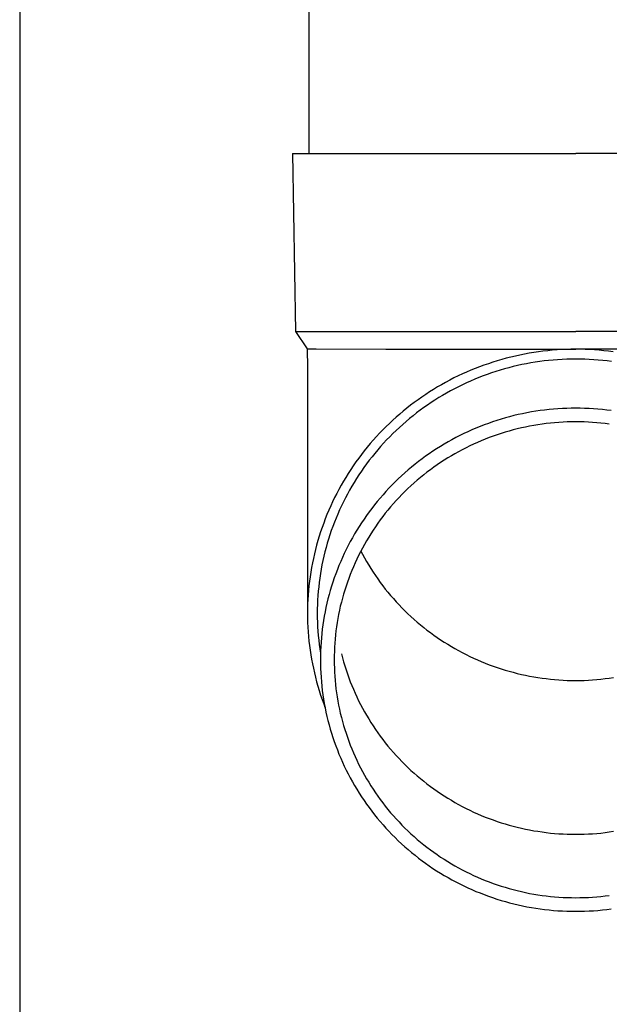
# Model space of a CAD drawing. Units: millimetres. Extents: x 0 to 37845, y 0 to 26730.
# Drawn here: x 9961 to 10027, y 7628 to 7739 of the extents above; entities that cross this region are included whole.
import ezdxf

# ---------------------------------------------------------------- set-up
doc = ezdxf.new("R2010")
doc.units = ezdxf.units.MM
doc.layers.add('YKK_13', color=4, linetype='Continuous', lineweight=30)
doc.layers.add('YKK_A1', color=4, linetype='Continuous', lineweight=30)

msp = doc.modelspace()

# ---------------------------------------------------------------- linework, layer by layer
at = {"layer": 'YKK_13'}
for p, q in [((9993.09, 7808.5), (9993.09, 7723.57)), ((9991.24, 7723.57), (9992.34, 7723.57)), ((9991.24, 7723.57), (9991.59, 7703.57)), ((9992.34, 7723.57), (10023.09, 7723.57)), ((10053.84, 7723.57), (10023.09, 7723.57)), ((9991.59, 7703.57), (10023.09, 7703.57)), ((9991.59, 7703.57), (9992.9, 7701.63)), ((10054.59, 7703.57), (10023.09, 7703.57)), ((9992.9, 7701.63), (9992.94, 7699.47)), ((9992.9, 7701.63), (9993.93, 7701.63)), ((9993.93, 7701.63), (10001.74, 7701.57)), ((10001.74, 7701.57), (10023.09, 7701.57)), ((10017.34, 7701.03), (10016.82, 7700.92)), ((10017.85, 7701.12), (10017.34, 7701.03)), ((10018.37, 7701.21), (10017.85, 7701.12)), ((10018.89, 7701.28), (10018.37, 7701.21)), ((10019.41, 7701.35), (10018.89, 7701.28)), ((10019.94, 7701.41), (10019.41, 7701.35)), ((10020.46, 7701.46), (10019.94, 7701.41)), ((10020.99, 7701.5), (10020.46, 7701.46)), ((10021.51, 7701.53), (10020.99, 7701.5)), ((10022.04, 7701.55), (10021.51, 7701.53)), ((10022.56, 7701.57), (10022.04, 7701.55)), ((10023.09, 7701.57), (10022.56, 7701.57)), ((10023.62, 7701.57), (10023.09, 7701.57)), ((10044.44, 7701.57), (10023.09, 7701.57)), ((10024.14, 7701.55), (10023.62, 7701.57)), ((10024.67, 7701.53), (10024.14, 7701.55)), ((10025.19, 7701.5), (10024.67, 7701.53)), ((10025.72, 7701.46), (10025.19, 7701.5)), ((10026.24, 7701.41), (10025.72, 7701.46)), ((10026.76, 7701.35), (10026.24, 7701.41)), ((10027.29, 7701.28), (10026.76, 7701.35)), ((10013.27, 7699.95), (10012.78, 7699.78)), ((10013.77, 7700.12), (10013.27, 7699.95)), ((10014.27, 7700.27), (10013.77, 7700.12)), ((10014.78, 7700.42), (10014.27, 7700.27)), ((10015.29, 7700.56), (10014.78, 7700.42)), ((10015.8, 7700.69), (10015.29, 7700.56)), ((10016.31, 7700.81), (10015.8, 7700.69)), ((10016.82, 7700.92), (10016.31, 7700.81)), ((10017.05, 7699.85), (10016.55, 7699.74)), ((10017.55, 7699.95), (10017.05, 7699.85)), ((10018.04, 7700.04), (10017.55, 7699.95)), ((10018.54, 7700.12), (10018.04, 7700.04)), ((10019.05, 7700.19), (10018.54, 7700.12)), ((10019.55, 7700.26), (10019.05, 7700.19)), ((10020.05, 7700.31), (10019.55, 7700.26)), ((10020.56, 7700.36), (10020.05, 7700.31)), ((10021.06, 7700.4), (10020.56, 7700.36)), ((10021.57, 7700.43), (10021.06, 7700.4)), ((10022.08, 7700.45), (10021.57, 7700.43)), ((10022.58, 7700.47), (10022.08, 7700.45)), ((10023.09, 7700.47), (10022.58, 7700.47)), ((10023.6, 7700.47), (10023.09, 7700.47)), ((10024.1, 7700.45), (10023.6, 7700.47)), ((10024.61, 7700.43), (10024.1, 7700.45)), ((10025.12, 7700.4), (10024.61, 7700.43)), ((10025.62, 7700.36), (10025.12, 7700.4)), ((10026.13, 7700.31), (10025.62, 7700.36)), ((10026.63, 7700.26), (10026.13, 7700.31)), ((10027.13, 7700.19), (10026.63, 7700.26)), ((9992.94, 7699.47), (9992.94, 7671.88)), ((10010.35, 7698.79), (10009.87, 7698.57)), ((10010.83, 7699), (10010.35, 7698.79)), ((10011.31, 7699.21), (10010.83, 7699)), ((10011.79, 7699.41), (10011.31, 7699.21)), ((10012.28, 7699.6), (10011.79, 7699.41)), ((10012.78, 7699.78), (10012.28, 7699.6)), ((10013.15, 7698.75), (10012.68, 7698.57)), ((10013.63, 7698.91), (10013.15, 7698.75)), ((10014.11, 7699.07), (10013.63, 7698.91)), ((10014.6, 7699.22), (10014.11, 7699.07)), ((10015.08, 7699.36), (10014.6, 7699.22)), ((10015.57, 7699.5), (10015.08, 7699.36)), ((10016.06, 7699.62), (10015.57, 7699.5)), ((10016.55, 7699.74), (10016.06, 7699.62)), ((10008.47, 7697.85), (10008.01, 7697.59)), ((10008.93, 7698.1), (10008.47, 7697.85)), ((10009.4, 7698.34), (10008.93, 7698.1)), ((10009.87, 7698.57), (10009.4, 7698.34)), ((10010.81, 7697.79), (10010.35, 7697.58)), ((10011.27, 7698), (10010.81, 7697.79)), ((10011.74, 7698.2), (10011.27, 7698)), ((10012.21, 7698.39), (10011.74, 7698.2)), ((10012.68, 7698.57), (10012.21, 7698.39)), ((10006.67, 7696.78), (10006.23, 7696.5)), ((10007.11, 7697.06), (10006.67, 7696.78)), ((10007.56, 7697.33), (10007.11, 7697.06)), ((10008.01, 7697.59), (10007.56, 7697.33)), ((10008.56, 7696.64), (10008.13, 7696.39)), ((10009.01, 7696.89), (10008.56, 7696.64)), ((10009.45, 7697.12), (10009.01, 7696.89)), ((10009.9, 7697.36), (10009.45, 7697.12)), ((10010.35, 7697.58), (10009.9, 7697.36)), ((10004.94, 7695.59), (10004.53, 7695.28)), ((10005.37, 7695.9), (10004.94, 7695.59)), ((10005.8, 7696.2), (10005.37, 7695.9)), ((10006.23, 7696.5), (10005.8, 7696.2)), ((10006.84, 7695.58), (10006.43, 7695.3)), ((10007.27, 7695.86), (10006.84, 7695.58)), ((10007.69, 7696.13), (10007.27, 7695.86)), ((10008.13, 7696.39), (10007.69, 7696.13)), ((10003.71, 7694.63), (10003.31, 7694.29)), ((10004.12, 7694.95), (10003.71, 7694.63)), ((10004.53, 7695.28), (10004.12, 7694.95)), ((10005.2, 7694.41), (10004.81, 7694.1)), ((10005.61, 7694.71), (10005.2, 7694.41)), ((10006.01, 7695.01), (10005.61, 7694.71)), ((10006.43, 7695.3), (10006.01, 7695.01)), ((10017.12, 7694.33), (10016.63, 7694.22)), ((10017.61, 7694.43), (10017.12, 7694.33)), ((10018.11, 7694.52), (10017.61, 7694.43)), ((10018.6, 7694.6), (10018.11, 7694.52)), ((10019.09, 7694.67), (10018.6, 7694.6)), ((10019.59, 7694.74), (10019.09, 7694.67)), ((10020.09, 7694.79), (10019.59, 7694.74)), ((10020.59, 7694.84), (10020.09, 7694.79)), ((10021.09, 7694.88), (10020.59, 7694.84)), ((10021.59, 7694.91), (10021.09, 7694.88)), ((10022.09, 7694.93), (10021.59, 7694.91)), ((10022.59, 7694.94), (10022.09, 7694.93)), ((10023.09, 7694.95), (10022.59, 7694.94)), ((10023.59, 7694.94), (10023.09, 7694.95)), ((10024.09, 7694.93), (10023.59, 7694.94)), ((10024.59, 7694.91), (10024.09, 7694.93)), ((10025.09, 7694.88), (10024.59, 7694.91)), ((10025.59, 7694.84), (10025.09, 7694.88)), ((10026.09, 7694.79), (10025.59, 7694.84)), ((10026.59, 7694.74), (10026.09, 7694.79)), ((10027.08, 7694.67), (10026.59, 7694.74)), ((10002.15, 7693.24), (10001.77, 7692.88)), ((10002.53, 7693.6), (10002.15, 7693.24)), ((10002.91, 7693.95), (10002.53, 7693.6)), ((10003.31, 7694.29), (10002.91, 7693.95)), ((10004.03, 7693.46), (10003.65, 7693.13)), ((10004.42, 7693.78), (10004.03, 7693.46)), ((10004.81, 7694.1), (10004.42, 7693.78)), ((10013.27, 7693.24), (10012.8, 7693.07)), ((10013.75, 7693.41), (10013.27, 7693.24)), ((10014.22, 7693.56), (10013.75, 7693.41)), ((10014.7, 7693.71), (10014.22, 7693.56)), ((10015.18, 7693.85), (10014.7, 7693.71)), ((10015.66, 7693.98), (10015.18, 7693.85)), ((10016.15, 7694.11), (10015.66, 7693.98)), ((10016.63, 7694.22), (10016.15, 7694.11)), ((10019.78, 7693.21), (10019.31, 7693.15)), ((10020.25, 7693.27), (10019.78, 7693.21)), ((10020.72, 7693.31), (10020.25, 7693.27)), ((10021.2, 7693.35), (10020.72, 7693.31)), ((10021.67, 7693.38), (10021.2, 7693.35)), ((10022.14, 7693.4), (10021.67, 7693.38)), ((10022.62, 7693.41), (10022.14, 7693.4)), ((10023.09, 7693.41), (10022.62, 7693.41)), ((10023.56, 7693.41), (10023.09, 7693.41)), ((10024.04, 7693.4), (10023.56, 7693.41)), ((10024.51, 7693.38), (10024.04, 7693.4)), ((10024.98, 7693.35), (10024.51, 7693.38)), ((10025.46, 7693.31), (10024.98, 7693.35)), ((10025.93, 7693.27), (10025.46, 7693.31)), ((10026.4, 7693.21), (10025.93, 7693.27)), ((10026.87, 7693.15), (10026.4, 7693.21)), ((10001.04, 7692.13), (10000.68, 7691.75)), ((10001.4, 7692.51), (10001.04, 7692.13)), ((10001.77, 7692.88), (10001.4, 7692.51)), ((10002.55, 7692.1), (10002.19, 7691.74)), ((10002.91, 7692.45), (10002.55, 7692.1)), ((10003.28, 7692.79), (10002.91, 7692.45)), ((10003.65, 7693.13), (10003.28, 7692.79)), ((10010.51, 7692.09), (10010.06, 7691.87)), ((10010.96, 7692.3), (10010.51, 7692.09)), ((10011.42, 7692.5), (10010.96, 7692.3)), ((10011.88, 7692.7), (10011.42, 7692.5)), ((10012.34, 7692.89), (10011.88, 7692.7)), ((10012.8, 7693.07), (10012.34, 7692.89)), ((10014.7, 7692.1), (10014.25, 7691.96)), ((10015.15, 7692.24), (10014.7, 7692.1)), ((10015.61, 7692.38), (10015.15, 7692.24)), ((10016.06, 7692.5), (10015.61, 7692.38)), ((10016.52, 7692.62), (10016.06, 7692.5)), ((10016.98, 7692.73), (10016.52, 7692.62)), ((10017.44, 7692.83), (10016.98, 7692.73)), ((10017.91, 7692.92), (10017.44, 7692.83)), ((10018.37, 7693.01), (10017.91, 7692.92)), ((10018.84, 7693.08), (10018.37, 7693.01)), ((10019.31, 7693.15), (10018.84, 7693.08)), ((10000.33, 7691.36), (9999.99, 7690.97)), ((10000.68, 7691.75), (10000.33, 7691.36)), ((10001.5, 7691.01), (10001.16, 7690.64)), ((10001.84, 7691.38), (10001.5, 7691.01)), ((10002.19, 7691.74), (10001.84, 7691.38)), ((10008.74, 7691.16), (10008.31, 7690.91)), ((10009.18, 7691.4), (10008.74, 7691.16)), ((10009.62, 7691.64), (10009.18, 7691.4)), ((10010.06, 7691.87), (10009.62, 7691.64)), ((10012.05, 7691.1), (10011.62, 7690.91)), ((10012.48, 7691.29), (10012.05, 7691.1)), ((10012.92, 7691.46), (10012.48, 7691.29)), ((10013.36, 7691.64), (10012.92, 7691.46)), ((10013.8, 7691.8), (10013.36, 7691.64)), ((10014.25, 7691.96), (10013.8, 7691.8)), ((9999.33, 7690.16), (9999.01, 7689.75)), ((9999.66, 7690.57), (9999.33, 7690.16)), ((9999.99, 7690.97), (9999.66, 7690.57)), ((10000.51, 7689.87), (10000.2, 7689.48)), ((10000.84, 7690.26), (10000.51, 7689.87)), ((10001.16, 7690.64), (10000.84, 7690.26)), ((10007.04, 7690.11), (10006.63, 7689.83)), ((10007.46, 7690.39), (10007.04, 7690.11)), ((10007.88, 7690.65), (10007.46, 7690.39)), ((10008.31, 7690.91), (10007.88, 7690.65)), ((10009.93, 7690.06), (10009.51, 7689.83)), ((10010.34, 7690.28), (10009.93, 7690.06)), ((10010.76, 7690.5), (10010.34, 7690.28)), ((10011.19, 7690.71), (10010.76, 7690.5)), ((10011.62, 7690.91), (10011.19, 7690.71)), ((9998.39, 7688.91), (9998.09, 7688.48)), ((9998.7, 7689.33), (9998.39, 7688.91)), ((9999.01, 7689.75), (9998.7, 7689.33)), ((9999.89, 7689.09), (9999.59, 7688.69)), ((10000.2, 7689.48), (9999.89, 7689.09)), ((10005.42, 7688.95), (10005.03, 7688.65)), ((10005.82, 7689.25), (10005.42, 7688.95)), ((10006.22, 7689.55), (10005.82, 7689.25)), ((10006.63, 7689.83), (10006.22, 7689.55)), ((10007.91, 7688.84), (10007.52, 7688.58)), ((10008.3, 7689.1), (10007.91, 7688.84)), ((10008.7, 7689.35), (10008.3, 7689.1)), ((10009.11, 7689.59), (10008.7, 7689.35)), ((10009.51, 7689.83), (10009.11, 7689.59)), ((9997.8, 7688.05), (9997.52, 7687.61)), ((9998.09, 7688.48), (9997.8, 7688.05)), ((9999.01, 7687.87), (9998.73, 7687.45)), ((9999.29, 7688.28), (9999.01, 7687.87)), ((9999.59, 7688.69), (9999.29, 7688.28)), ((10003.89, 7687.68), (10003.52, 7687.35)), ((10004.26, 7688.01), (10003.89, 7687.68)), ((10004.64, 7688.33), (10004.26, 7688.01)), ((10005.03, 7688.65), (10004.64, 7688.33)), ((10006.37, 7687.74), (10006, 7687.45)), ((10006.75, 7688.03), (10006.37, 7687.74)), ((10007.13, 7688.31), (10006.75, 7688.03)), ((10007.52, 7688.58), (10007.13, 7688.31)), ((9996.98, 7686.73), (9996.72, 7686.28)), ((9997.25, 7687.17), (9996.98, 7686.73)), ((9997.52, 7687.61), (9997.25, 7687.17)), ((9998.19, 7686.61), (9997.93, 7686.18)), ((9998.45, 7687.03), (9998.19, 7686.61)), ((9998.73, 7687.45), (9998.45, 7687.03)), ((10002.8, 7686.67), (10002.44, 7686.31)), ((10003.15, 7687.01), (10002.8, 7686.67)), ((10003.52, 7687.35), (10003.15, 7687.01)), ((10005.28, 7686.85), (10004.92, 7686.54)), ((10005.64, 7687.16), (10005.28, 7686.85)), ((10006, 7687.45), (10005.64, 7687.16)), ((9996.47, 7685.82), (9996.23, 7685.36)), ((9996.72, 7686.28), (9996.47, 7685.82)), ((9997.68, 7685.74), (9997.44, 7685.3)), ((9997.93, 7686.18), (9997.68, 7685.74)), ((10001.76, 7685.59), (10001.43, 7685.22)), ((10002.1, 7685.96), (10001.76, 7685.59)), ((10002.44, 7686.31), (10002.1, 7685.96)), ((10003.89, 7685.58), (10003.56, 7685.25)), ((10004.23, 7685.91), (10003.89, 7685.58)), ((10004.57, 7686.23), (10004.23, 7685.91)), ((10004.92, 7686.54), (10004.57, 7686.23)), ((9995.76, 7684.43), (9995.55, 7683.96)), ((9995.99, 7684.9), (9995.76, 7684.43)), ((9996.23, 7685.36), (9995.99, 7684.9)), ((9996.98, 7684.41), (9996.76, 7683.96)), ((9997.21, 7684.86), (9996.98, 7684.41)), ((9997.44, 7685.3), (9997.21, 7684.86)), ((10000.79, 7684.47), (10000.47, 7684.08)), ((10001.1, 7684.85), (10000.79, 7684.47)), ((10001.43, 7685.22), (10001.1, 7684.85)), ((10002.91, 7684.56), (10002.6, 7684.22)), ((10003.23, 7684.91), (10002.91, 7684.56)), ((10003.56, 7685.25), (10003.23, 7684.91)), ((9995.34, 7683.48), (9995.13, 7683)), ((9995.55, 7683.96), (9995.34, 7683.48)), ((9996.55, 7683.51), (9996.35, 7683.05)), ((9996.76, 7683.96), (9996.55, 7683.51)), ((9999.87, 7683.29), (9999.58, 7682.89)), ((10000.17, 7683.69), (9999.87, 7683.29)), ((10000.47, 7684.08), (10000.17, 7683.69)), ((10001.99, 7683.5), (10001.69, 7683.13)), ((10002.29, 7683.86), (10001.99, 7683.5)), ((10002.6, 7684.22), (10002.29, 7683.86)), ((9994.94, 7682.52), (9994.76, 7682.04)), ((9995.13, 7683), (9994.94, 7682.52)), ((9995.97, 7682.13), (9995.79, 7681.66)), ((9996.15, 7682.59), (9995.97, 7682.13)), ((9996.35, 7683.05), (9996.15, 7682.59)), ((9999.3, 7682.48), (9999.02, 7682.07)), ((9999.58, 7682.89), (9999.3, 7682.48)), ((10001.12, 7682.39), (10000.85, 7682.01)), ((10001.41, 7682.76), (10001.12, 7682.39)), ((10001.69, 7683.13), (10001.41, 7682.76)), ((9994.41, 7681.06), (9994.26, 7680.56)), ((9994.58, 7681.55), (9994.41, 7681.06)), ((9994.76, 7682.04), (9994.58, 7681.55)), ((9995.62, 7681.19), (9995.46, 7680.72)), ((9995.79, 7681.66), (9995.62, 7681.19)), ((9998.49, 7681.23), (9998.23, 7680.81)), ((9998.75, 7681.66), (9998.49, 7681.23)), ((9999.02, 7682.07), (9998.75, 7681.66)), ((10000.32, 7681.24), (10000.06, 7680.84)), ((10000.58, 7681.62), (10000.32, 7681.24)), ((10000.85, 7682.01), (10000.58, 7681.62)), ((9994.11, 7680.07), (9993.97, 7679.57)), ((9994.26, 7680.56), (9994.11, 7680.07)), ((9995.31, 7680.24), (9995.16, 7679.76)), ((9995.46, 7680.72), (9995.31, 7680.24)), ((9997.75, 7679.95), (9997.52, 7679.51)), ((9997.99, 7680.38), (9997.75, 7679.95)), ((9998.23, 7680.81), (9997.99, 7680.38)), ((9999.58, 7680.04), (9999.34, 7679.64)), ((9999.82, 7680.44), (9999.58, 7680.04)), ((10000.06, 7680.84), (9999.82, 7680.44)), ((9993.83, 7679.06), (9993.71, 7678.56)), ((9993.97, 7679.57), (9993.83, 7679.06)), ((9995.03, 7679.28), (9994.9, 7678.8)), ((9995.16, 7679.76), (9995.03, 7679.28)), ((9997.29, 7679.07), (9997.08, 7678.62)), ((9997.52, 7679.51), (9997.29, 7679.07)), ((9998.9, 7678.81), (9998.69, 7678.39)), ((9999.12, 7679.23), (9998.9, 7678.81)), ((9998.93, 7678.88), (9999.12, 7678.53)), ((9999.34, 7679.64), (9999.12, 7679.23)), ((9993.6, 7678.05), (9993.49, 7677.55)), ((9993.71, 7678.56), (9993.6, 7678.05)), ((9994.67, 7677.83), (9994.57, 7677.34)), ((9994.78, 7678.31), (9994.67, 7677.83)), ((9994.9, 7678.8), (9994.78, 7678.31)), ((9996.67, 7677.72), (9996.48, 7677.26)), ((9996.87, 7678.17), (9996.67, 7677.72)), ((9997.08, 7678.62), (9996.87, 7678.17)), ((9998.48, 7677.97), (9998.29, 7677.55)), ((9998.69, 7678.39), (9998.48, 7677.97)), ((9999.12, 7678.53), (9999.34, 7678.12)), ((9999.34, 7678.12), (9999.58, 7677.72)), ((9999.58, 7677.72), (9999.82, 7677.31)), ((9993.4, 7677.04), (9993.31, 7676.53)), ((9993.49, 7677.55), (9993.4, 7677.04)), ((9994.48, 7676.85), (9994.4, 7676.35)), ((9994.57, 7677.34), (9994.48, 7676.85)), ((9996.3, 7676.8), (9996.12, 7676.34)), ((9996.48, 7677.26), (9996.3, 7676.8)), ((9997.92, 7676.69), (9997.74, 7676.25)), ((9998.1, 7677.12), (9997.92, 7676.69)), ((9998.29, 7677.55), (9998.1, 7677.12)), ((9999.82, 7677.31), (10000.06, 7676.92)), ((10000.06, 7676.92), (10000.32, 7676.52)), ((9993.16, 7675.5), (9993.1, 7674.98)), ((9993.23, 7676.01), (9993.16, 7675.5)), ((9993.31, 7676.53), (9993.23, 7676.01)), ((9994.32, 7675.86), (9994.26, 7675.37)), ((9994.4, 7676.35), (9994.32, 7675.86)), ((9995.95, 7675.88), (9995.79, 7675.41)), ((9996.12, 7676.34), (9995.95, 7675.88)), ((9997.58, 7675.82), (9997.42, 7675.38)), ((9997.74, 7676.25), (9997.58, 7675.82)), ((10000.32, 7676.52), (10000.58, 7676.13)), ((10000.58, 7676.13), (10000.85, 7675.75)), ((10000.85, 7675.75), (10001.12, 7675.37)), ((9993.05, 7674.47), (9993.01, 7673.95)), ((9993.1, 7674.98), (9993.05, 7674.47)), ((9994.15, 7674.37), (9994.11, 7673.88)), ((9994.2, 7674.87), (9994.15, 7674.37)), ((9994.26, 7675.37), (9994.2, 7674.87)), ((9995.5, 7674.47), (9995.37, 7673.99)), ((9995.64, 7674.94), (9995.5, 7674.47)), ((9995.79, 7675.41), (9995.64, 7674.94)), ((9997.13, 7674.49), (9996.99, 7674.04)), ((9997.27, 7674.94), (9997.13, 7674.49)), ((9997.42, 7675.38), (9997.27, 7674.94)), ((10001.12, 7675.37), (10001.41, 7674.99)), ((10001.41, 7674.99), (10001.69, 7674.62)), ((10001.69, 7674.62), (10001.99, 7674.26)), ((9992.98, 7673.44), (9992.96, 7672.92)), ((9993.01, 7673.95), (9992.98, 7673.44)), ((9994.08, 7673.38), (9994.06, 7672.88)), ((9994.11, 7673.88), (9994.08, 7673.38)), ((9995.24, 7673.51), (9995.12, 7673.03)), ((9995.37, 7673.99), (9995.24, 7673.51)), ((9996.86, 7673.59), (9996.75, 7673.14)), ((9996.99, 7674.04), (9996.86, 7673.59)), ((10001.99, 7674.26), (10002.29, 7673.9)), ((10002.29, 7673.9), (10002.6, 7673.54)), ((10002.6, 7673.54), (10002.91, 7673.19)), ((9992.96, 7672.92), (9992.94, 7672.4)), ((9992.94, 7672.4), (9992.94, 7671.88)), ((9994.06, 7672.88), (9994.04, 7672.38)), ((9994.04, 7672.38), (9994.04, 7671.88)), ((9995.02, 7672.55), (9994.92, 7672.07)), ((9995.12, 7673.03), (9995.02, 7672.55)), ((9996.53, 7672.23), (9996.44, 7671.77)), ((9996.63, 7672.69), (9996.53, 7672.23)), ((9996.75, 7673.14), (9996.63, 7672.69)), ((10002.91, 7673.19), (10003.23, 7672.85)), ((10003.23, 7672.85), (10003.56, 7672.51)), ((10003.56, 7672.51), (10003.89, 7672.18)), ((10003.89, 7672.18), (10004.23, 7671.85)), ((9992.94, 7671.88), (9992.94, 7671.36)), ((9992.94, 7671.36), (9992.96, 7670.85)), ((9994.04, 7671.88), (9994.04, 7671.38)), ((9994.04, 7671.38), (9994.06, 7670.88)), ((9994.74, 7671.1), (9994.67, 7670.61)), ((9994.83, 7671.58), (9994.74, 7671.1)), ((9994.92, 7672.07), (9994.83, 7671.58)), ((9996.35, 7671.32), (9996.27, 7670.86)), ((9996.44, 7671.77), (9996.35, 7671.32)), ((10004.23, 7671.85), (10004.57, 7671.53)), ((10004.57, 7671.53), (10004.92, 7671.21)), ((10004.92, 7671.21), (10005.28, 7670.91)), ((9992.96, 7670.85), (9992.98, 7670.33)), ((9992.98, 7670.33), (9993.01, 7669.81)), ((9994.06, 7670.88), (9994.08, 7670.39)), ((9994.08, 7670.39), (9994.11, 7669.89)), ((9994.6, 7670.12), (9994.55, 7669.63)), ((9994.67, 7670.61), (9994.6, 7670.12)), ((9996.2, 7670.39), (9996.14, 7669.93)), ((9996.27, 7670.86), (9996.2, 7670.39)), ((10005.28, 7670.91), (10005.64, 7670.6)), ((10005.64, 7670.6), (10006, 7670.31)), ((10006, 7670.31), (10006.37, 7670.01)), ((10006.37, 7670.01), (10006.75, 7669.73)), ((9993.01, 7669.81), (9993.05, 7669.29)), ((9993.05, 7669.29), (9993.1, 7668.78)), ((9994.11, 7669.89), (9994.15, 7669.39)), ((9994.15, 7669.39), (9994.2, 7668.89)), ((9994.2, 7668.89), (9994.26, 7668.4)), ((9994.5, 7669.14), (9994.46, 7668.64)), ((9994.55, 7669.63), (9994.5, 7669.14)), ((9996.04, 7669), (9996.01, 7668.54)), ((9996.09, 7669.47), (9996.04, 7669)), ((9996.14, 7669.93), (9996.09, 7669.47)), ((10006.75, 7669.73), (10007.13, 7669.45)), ((10007.13, 7669.45), (10007.52, 7669.18)), ((10007.52, 7669.18), (10007.91, 7668.92)), ((10007.91, 7668.92), (10008.3, 7668.66)), ((9993.1, 7668.78), (9993.16, 7668.26)), ((9993.16, 7668.26), (9993.23, 7667.75)), ((9993.23, 7667.75), (9993.31, 7667.24)), ((9994.26, 7668.4), (9994.32, 7667.9)), ((9994.32, 7667.9), (9994.4, 7667.41)), ((9994.43, 7668.15), (9994.41, 7667.66)), ((9994.46, 7668.64), (9994.43, 7668.15)), ((9995.98, 7668.07), (9995.96, 7667.61)), ((9996.01, 7668.54), (9995.98, 7668.07)), ((10008.3, 7668.66), (10008.7, 7668.41)), ((10008.7, 7668.41), (10009.11, 7668.17)), ((10009.11, 7668.17), (10009.51, 7667.93)), ((10009.51, 7667.93), (10009.93, 7667.7)), ((9993.31, 7667.24), (9993.4, 7666.73)), ((9993.4, 7666.73), (9993.49, 7666.22)), ((9994.41, 7667.66), (9994.39, 7667.17)), ((9994.39, 7667.17), (9994.39, 7666.67)), ((9994.39, 7666.67), (9994.39, 7666.18)), ((9995.96, 7667.61), (9995.94, 7667.14)), ((9995.94, 7667.14), (9995.94, 7666.67)), ((9995.94, 7666.67), (9995.94, 7666.21)), ((9996.75, 7667.33), (9996.86, 7666.88)), ((9996.86, 7666.88), (9996.99, 7666.43)), ((10009.93, 7667.7), (10010.34, 7667.48)), ((10010.34, 7667.48), (10010.76, 7667.26)), ((10010.76, 7667.26), (10011.19, 7667.05)), ((10011.19, 7667.05), (10011.62, 7666.85)), ((10011.62, 7666.85), (10012.05, 7666.66)), ((10012.05, 7666.66), (10012.48, 7666.47)), ((9993.49, 7666.22), (9993.6, 7665.71)), ((9993.6, 7665.71), (9993.71, 7665.2)), ((9994.39, 7666.18), (9994.41, 7665.69)), ((9994.41, 7665.69), (9994.43, 7665.19)), ((9995.94, 7666.21), (9995.96, 7665.74)), ((9995.96, 7665.74), (9995.98, 7665.27)), ((9996.99, 7666.43), (9997.13, 7665.98)), ((9997.13, 7665.98), (9997.27, 7665.53)), ((9997.27, 7665.53), (9997.42, 7665.09)), ((10012.48, 7666.47), (10012.92, 7666.29)), ((10012.92, 7666.29), (10013.36, 7666.12)), ((10013.36, 7666.12), (10013.8, 7665.96)), ((10013.8, 7665.96), (10014.25, 7665.8)), ((10014.25, 7665.8), (10014.7, 7665.65)), ((10014.7, 7665.65), (10015.15, 7665.51)), ((9993.71, 7665.2), (9993.83, 7664.7)), ((9993.83, 7664.7), (9993.97, 7664.2)), ((9994.43, 7665.19), (9994.46, 7664.7)), ((9994.46, 7664.7), (9994.5, 7664.21)), ((9995.98, 7665.27), (9996.01, 7664.81)), ((9996.01, 7664.81), (9996.04, 7664.34)), ((9997.42, 7665.09), (9997.58, 7664.65)), ((9997.58, 7664.65), (9997.74, 7664.21)), ((10015.15, 7665.51), (10015.61, 7665.38)), ((10015.61, 7665.38), (10016.06, 7665.26)), ((10016.06, 7665.26), (10016.52, 7665.14)), ((10016.52, 7665.14), (10016.98, 7665.03)), ((10016.98, 7665.03), (10017.44, 7664.93)), ((10017.44, 7664.93), (10017.91, 7664.84)), ((10017.91, 7664.84), (10018.37, 7664.75)), ((10018.37, 7664.75), (10018.84, 7664.68)), ((10018.84, 7664.68), (10019.31, 7664.61)), ((10019.31, 7664.61), (10019.78, 7664.55)), ((10019.78, 7664.55), (10020.25, 7664.49)), ((10020.25, 7664.49), (10020.72, 7664.45)), ((10020.72, 7664.45), (10021.2, 7664.41)), ((10024.98, 7664.41), (10025.46, 7664.45)), ((10025.46, 7664.45), (10025.93, 7664.49)), ((10025.93, 7664.49), (10026.4, 7664.55)), ((10026.4, 7664.55), (10026.87, 7664.61)), ((10026.87, 7664.61), (10027.34, 7664.68)), ((9993.97, 7664.2), (9994.11, 7663.7)), ((9994.11, 7663.7), (9994.26, 7663.2)), ((9994.5, 7664.21), (9994.55, 7663.72)), ((9994.55, 7663.72), (9994.6, 7663.23)), ((9996.04, 7664.34), (9996.09, 7663.88)), ((9996.09, 7663.88), (9996.14, 7663.41)), ((9996.14, 7663.41), (9996.2, 7662.95)), ((9997.74, 7664.21), (9997.92, 7663.78)), ((9997.92, 7663.78), (9998.1, 7663.35)), ((9998.1, 7663.35), (9998.29, 7662.92)), ((10021.2, 7664.41), (10021.67, 7664.38)), ((10021.67, 7664.38), (10022.14, 7664.36)), ((10022.14, 7664.36), (10022.62, 7664.35)), ((10022.62, 7664.35), (10023.09, 7664.35)), ((10023.09, 7664.35), (10023.56, 7664.35)), ((10023.56, 7664.35), (10024.04, 7664.36)), ((10024.04, 7664.36), (10024.51, 7664.38)), ((10024.51, 7664.38), (10024.98, 7664.41)), ((9994.26, 7663.2), (9994.41, 7662.71)), ((9994.41, 7662.71), (9994.58, 7662.22)), ((9994.58, 7662.22), (9994.76, 7661.73)), ((9994.6, 7663.23), (9994.67, 7662.74)), ((9994.67, 7662.74), (9994.74, 7662.25)), ((9994.74, 7662.25), (9994.83, 7661.76)), ((9996.2, 7662.95), (9996.27, 7662.49)), ((9996.27, 7662.49), (9996.35, 7662.03)), ((9998.29, 7662.92), (9998.48, 7662.5)), ((9998.48, 7662.5), (9998.69, 7662.07)), ((9994.76, 7661.73), (9994.9, 7661.34)), ((9994.83, 7661.76), (9994.92, 7661.28)), ((9994.92, 7661.28), (9995.02, 7660.79)), ((9996.35, 7662.03), (9996.44, 7661.57)), ((9996.44, 7661.57), (9996.53, 7661.11)), ((9996.53, 7661.11), (9996.63, 7660.66)), ((9998.69, 7662.07), (9998.9, 7661.66)), ((9998.9, 7661.66), (9999.12, 7661.24)), ((9999.12, 7661.24), (9999.34, 7660.83)), ((9995.02, 7660.79), (9995.12, 7660.31)), ((9995.12, 7660.31), (9995.24, 7659.83)), ((9996.63, 7660.66), (9996.75, 7660.2)), ((9996.75, 7660.2), (9996.86, 7659.75)), ((9999.34, 7660.83), (9999.58, 7660.43)), ((9999.58, 7660.43), (9999.82, 7660.02)), ((9999.82, 7660.02), (10000.06, 7659.63)), ((9995.24, 7659.83), (9995.37, 7659.35)), ((9995.37, 7659.35), (9995.5, 7658.88)), ((9996.86, 7659.75), (9996.99, 7659.3)), ((9996.99, 7659.3), (9997.13, 7658.85)), ((10000.06, 7659.63), (10000.32, 7659.23)), ((10000.32, 7659.23), (10000.58, 7658.84)), ((9995.5, 7658.88), (9995.64, 7658.41)), ((9995.64, 7658.41), (9995.79, 7657.93)), ((9995.79, 7657.93), (9995.95, 7657.47)), ((9997.13, 7658.85), (9997.27, 7658.41)), ((9997.27, 7658.41), (9997.42, 7657.97)), ((9997.42, 7657.97), (9997.58, 7657.53)), ((10000.58, 7658.84), (10000.85, 7658.46)), ((10000.85, 7658.46), (10001.12, 7658.08)), ((10001.12, 7658.08), (10001.41, 7657.7)), ((9995.95, 7657.47), (9996.12, 7657)), ((9996.12, 7657), (9996.3, 7656.54)), ((9997.58, 7657.53), (9997.74, 7657.09)), ((9997.74, 7657.09), (9997.92, 7656.66)), ((10001.41, 7657.7), (10001.69, 7657.33)), ((10001.69, 7657.33), (10001.99, 7656.97)), ((10001.99, 7656.97), (10002.29, 7656.61)), ((9996.3, 7656.54), (9996.48, 7656.08)), ((9996.48, 7656.08), (9996.67, 7655.62)), ((9996.67, 7655.62), (9996.87, 7655.17)), ((9997.92, 7656.66), (9998.1, 7656.22)), ((9998.1, 7656.22), (9998.29, 7655.8)), ((9998.29, 7655.8), (9998.48, 7655.37)), ((10002.29, 7656.61), (10002.6, 7656.25)), ((10002.6, 7656.25), (10002.91, 7655.9)), ((10002.91, 7655.9), (10003.23, 7655.56)), ((10003.23, 7655.56), (10003.56, 7655.22)), ((9996.87, 7655.17), (9997.08, 7654.72)), ((9997.08, 7654.72), (9997.29, 7654.28)), ((9998.48, 7655.37), (9998.69, 7654.95)), ((9998.69, 7654.95), (9998.9, 7654.53)), ((9998.9, 7654.53), (9999.12, 7654.12)), ((10003.56, 7655.22), (10003.89, 7654.89)), ((10003.89, 7654.89), (10004.23, 7654.56)), ((10004.23, 7654.56), (10004.57, 7654.24)), ((9997.29, 7654.28), (9997.52, 7653.84)), ((9997.52, 7653.84), (9997.75, 7653.4)), ((9997.75, 7653.4), (9997.99, 7652.96)), ((9999.12, 7654.12), (9999.34, 7653.71)), ((9999.34, 7653.71), (9999.58, 7653.3)), ((10004.57, 7654.24), (10004.92, 7653.92)), ((10004.92, 7653.92), (10005.28, 7653.62)), ((10005.28, 7653.62), (10005.64, 7653.31)), ((9997.99, 7652.96), (9998.23, 7652.53)), ((9998.23, 7652.53), (9998.49, 7652.11)), ((9999.58, 7653.3), (9999.82, 7652.9)), ((9999.82, 7652.9), (10000.06, 7652.5)), ((10000.06, 7652.5), (10000.32, 7652.11)), ((10005.64, 7653.31), (10006, 7653.02)), ((10006, 7653.02), (10006.37, 7652.72)), ((10006.37, 7652.72), (10006.75, 7652.44)), ((10006.75, 7652.44), (10007.13, 7652.16)), ((9998.49, 7652.11), (9998.75, 7651.69)), ((9998.75, 7651.69), (9999.02, 7651.27)), ((9999.02, 7651.27), (9999.3, 7650.86)), ((10000.32, 7652.11), (10000.58, 7651.72)), ((10000.58, 7651.72), (10000.85, 7651.33)), ((10000.85, 7651.33), (10001.12, 7650.95)), ((10007.13, 7652.16), (10007.52, 7651.89)), ((10007.52, 7651.89), (10007.91, 7651.63)), ((10007.91, 7651.63), (10008.3, 7651.37)), ((10008.3, 7651.37), (10008.7, 7651.12)), ((9999.3, 7650.86), (9999.58, 7650.45)), ((9999.58, 7650.45), (9999.87, 7650.05)), ((9999.87, 7650.05), (10000.17, 7649.66)), ((10001.12, 7650.95), (10001.41, 7650.58)), ((10001.41, 7650.58), (10001.69, 7650.21)), ((10001.69, 7650.21), (10001.99, 7649.84)), ((10008.7, 7651.12), (10009.11, 7650.88)), ((10009.11, 7650.88), (10009.51, 7650.64)), ((10009.51, 7650.64), (10009.93, 7650.41)), ((10009.93, 7650.41), (10010.34, 7650.19)), ((10010.34, 7650.19), (10010.76, 7649.97)), ((10000.17, 7649.66), (10000.47, 7649.26)), ((10000.47, 7649.26), (10000.79, 7648.88)), ((10001.99, 7649.84), (10002.29, 7649.48)), ((10002.29, 7649.48), (10002.6, 7649.13)), ((10002.6, 7649.13), (10002.91, 7648.78)), ((10010.76, 7649.97), (10011.19, 7649.76)), ((10011.19, 7649.76), (10011.62, 7649.56)), ((10011.62, 7649.56), (10012.05, 7649.37)), ((10012.05, 7649.37), (10012.48, 7649.18)), ((10012.48, 7649.18), (10012.92, 7649)), ((10012.92, 7649), (10013.36, 7648.83)), ((10000.79, 7648.88), (10001.1, 7648.5)), ((10001.1, 7648.5), (10001.43, 7648.12)), ((10001.43, 7648.12), (10001.76, 7647.75)), ((10002.91, 7648.78), (10003.23, 7648.44)), ((10003.23, 7648.44), (10003.56, 7648.1)), ((10003.56, 7648.1), (10003.89, 7647.76)), ((10013.36, 7648.83), (10013.8, 7648.67)), ((10013.8, 7648.67), (10014.25, 7648.51)), ((10014.25, 7648.51), (10014.7, 7648.36)), ((10014.7, 7648.36), (10015.15, 7648.22)), ((10015.15, 7648.22), (10015.61, 7648.09)), ((10015.61, 7648.09), (10016.06, 7647.97)), ((10016.06, 7647.97), (10016.52, 7647.85)), ((10016.52, 7647.85), (10016.98, 7647.74)), ((10001.76, 7647.75), (10002.1, 7647.39)), ((10002.1, 7647.39), (10002.44, 7647.03)), ((10002.44, 7647.03), (10002.8, 7646.68)), ((10003.89, 7647.76), (10004.23, 7647.44)), ((10004.23, 7647.44), (10004.57, 7647.12)), ((10004.57, 7647.12), (10004.92, 7646.8)), ((10004.92, 7646.8), (10005.28, 7646.49)), ((10016.98, 7647.74), (10017.44, 7647.64)), ((10017.44, 7647.64), (10017.91, 7647.55)), ((10017.91, 7647.55), (10018.37, 7647.46)), ((10018.37, 7647.46), (10018.84, 7647.39)), ((10018.84, 7647.39), (10019.31, 7647.32)), ((10019.31, 7647.32), (10019.78, 7647.26)), ((10019.78, 7647.26), (10020.25, 7647.2)), ((10020.25, 7647.2), (10020.72, 7647.16)), ((10020.72, 7647.16), (10021.2, 7647.12)), ((10021.2, 7647.12), (10021.67, 7647.09)), ((10021.67, 7647.09), (10022.14, 7647.07)), ((10022.14, 7647.07), (10022.62, 7647.06)), ((10022.62, 7647.06), (10023.09, 7647.06)), ((10023.09, 7647.06), (10023.56, 7647.06)), ((10023.56, 7647.06), (10024.04, 7647.07)), ((10024.04, 7647.07), (10024.51, 7647.09)), ((10024.51, 7647.09), (10024.98, 7647.12)), ((10024.98, 7647.12), (10025.46, 7647.16)), ((10025.46, 7647.16), (10025.93, 7647.2)), ((10025.93, 7647.2), (10026.4, 7647.26)), ((10026.4, 7647.26), (10026.87, 7647.32)), ((10026.87, 7647.32), (10027.34, 7647.39)), ((10002.8, 7646.68), (10003.15, 7646.33)), ((10003.15, 7646.33), (10003.52, 7645.99)), ((10003.52, 7645.99), (10003.89, 7645.66)), ((10003.89, 7645.66), (10004.26, 7645.33)), ((10005.28, 7646.49), (10005.64, 7646.19)), ((10005.64, 7646.19), (10006, 7645.89)), ((10006, 7645.89), (10006.37, 7645.6)), ((10006.37, 7645.6), (10006.75, 7645.32)), ((10004.26, 7645.33), (10004.64, 7645.01)), ((10004.64, 7645.01), (10005.03, 7644.7)), ((10005.03, 7644.7), (10005.42, 7644.39)), ((10006.75, 7645.32), (10007.13, 7645.04)), ((10007.13, 7645.04), (10007.52, 7644.77)), ((10007.52, 7644.77), (10007.91, 7644.5)), ((10007.91, 7644.5), (10008.3, 7644.25)), ((10005.42, 7644.39), (10005.82, 7644.09)), ((10005.82, 7644.09), (10006.22, 7643.8)), ((10006.22, 7643.8), (10006.63, 7643.51)), ((10006.63, 7643.51), (10007.04, 7643.23)), ((10008.3, 7644.25), (10008.7, 7644)), ((10008.7, 7644), (10009.11, 7643.75)), ((10009.11, 7643.75), (10009.51, 7643.51)), ((10009.51, 7643.51), (10009.93, 7643.28)), ((10007.04, 7643.23), (10007.46, 7642.96)), ((10007.46, 7642.96), (10007.88, 7642.69)), ((10007.88, 7642.69), (10008.31, 7642.44)), ((10008.31, 7642.44), (10008.74, 7642.19)), ((10009.93, 7643.28), (10010.34, 7643.06)), ((10010.34, 7643.06), (10010.76, 7642.85)), ((10010.76, 7642.85), (10011.19, 7642.64)), ((10011.19, 7642.64), (10011.62, 7642.44)), ((10011.62, 7642.44), (10012.05, 7642.24)), ((10008.74, 7642.19), (10009.18, 7641.94)), ((10009.18, 7641.94), (10009.62, 7641.71)), ((10009.62, 7641.71), (10010.06, 7641.48)), ((10010.06, 7641.48), (10010.51, 7641.26)), ((10010.51, 7641.26), (10010.96, 7641.05)), ((10012.05, 7642.24), (10012.48, 7642.06)), ((10012.48, 7642.06), (10012.92, 7641.88)), ((10012.92, 7641.88), (10013.36, 7641.71)), ((10013.36, 7641.71), (10013.8, 7641.54)), ((10013.8, 7641.54), (10014.25, 7641.39)), ((10014.25, 7641.39), (10014.7, 7641.24)), ((10014.7, 7641.24), (10015.15, 7641.1)), ((10010.96, 7641.05), (10011.42, 7640.84)), ((10011.42, 7640.84), (10011.88, 7640.64)), ((10011.88, 7640.64), (10012.34, 7640.46)), ((10012.34, 7640.46), (10012.8, 7640.28)), ((10012.8, 7640.28), (10013.27, 7640.1)), ((10013.27, 7640.1), (10013.75, 7639.94)), ((10015.15, 7641.1), (10015.61, 7640.97)), ((10015.61, 7640.97), (10016.06, 7640.84)), ((10016.06, 7640.84), (10016.52, 7640.73)), ((10016.52, 7640.73), (10016.98, 7640.62)), ((10016.98, 7640.62), (10017.44, 7640.52)), ((10017.44, 7640.52), (10017.91, 7640.42)), ((10017.91, 7640.42), (10018.37, 7640.34)), ((10018.37, 7640.34), (10018.84, 7640.26)), ((10018.84, 7640.26), (10019.31, 7640.19)), ((10019.31, 7640.19), (10019.78, 7640.13)), ((10019.78, 7640.13), (10020.25, 7640.08)), ((10020.25, 7640.08), (10020.72, 7640.03)), ((10025.46, 7640.03), (10025.93, 7640.08)), ((10025.93, 7640.08), (10026.4, 7640.13)), ((10026.4, 7640.13), (10026.87, 7640.19)), ((10013.75, 7639.94), (10014.22, 7639.78)), ((10014.22, 7639.78), (10014.7, 7639.63)), ((10014.7, 7639.63), (10015.18, 7639.49)), ((10015.18, 7639.49), (10015.66, 7639.36)), ((10015.66, 7639.36), (10016.15, 7639.24)), ((10016.15, 7639.24), (10016.63, 7639.12)), ((10016.63, 7639.12), (10017.12, 7639.01)), ((10017.12, 7639.01), (10017.61, 7638.92)), ((10020.72, 7640.03), (10021.2, 7640)), ((10021.2, 7640), (10021.67, 7639.97)), ((10021.67, 7639.97), (10022.14, 7639.95)), ((10022.14, 7639.95), (10022.62, 7639.94)), ((10022.62, 7639.94), (10023.09, 7639.93)), ((10023.09, 7639.93), (10023.56, 7639.94)), ((10023.56, 7639.94), (10024.04, 7639.95)), ((10024.04, 7639.95), (10024.51, 7639.97)), ((10024.51, 7639.97), (10024.98, 7640)), ((10024.98, 7640), (10025.46, 7640.03)), ((10017.61, 7638.92), (10018.11, 7638.83)), ((10018.11, 7638.83), (10018.6, 7638.75)), ((10018.6, 7638.75), (10019.09, 7638.67)), ((10019.09, 7638.67), (10019.59, 7638.61)), ((10019.59, 7638.61), (10020.09, 7638.55)), ((10020.09, 7638.55), (10020.59, 7638.5)), ((10020.59, 7638.5), (10021.09, 7638.47)), ((10021.09, 7638.47), (10021.59, 7638.44)), ((10021.59, 7638.44), (10022.09, 7638.41)), ((10022.09, 7638.41), (10022.59, 7638.4)), ((10022.59, 7638.4), (10023.09, 7638.4)), ((10023.09, 7638.4), (10023.59, 7638.4)), ((10023.59, 7638.4), (10024.09, 7638.41)), ((10024.09, 7638.41), (10024.59, 7638.44)), ((10024.59, 7638.44), (10025.09, 7638.47)), ((10025.09, 7638.47), (10025.59, 7638.5)), ((10025.59, 7638.5), (10026.09, 7638.55)), ((10026.09, 7638.55), (10026.59, 7638.61)), ((10026.59, 7638.61), (10027.08, 7638.67))]:
    msp.add_line(p, q, dxfattribs=at)
at = {"layer": 'YKK_A1'}
msp.add_line((9960.59, 9917.5), (9960.59, 7117.5), dxfattribs=at)

doc.saveas('drawing.dxf')
